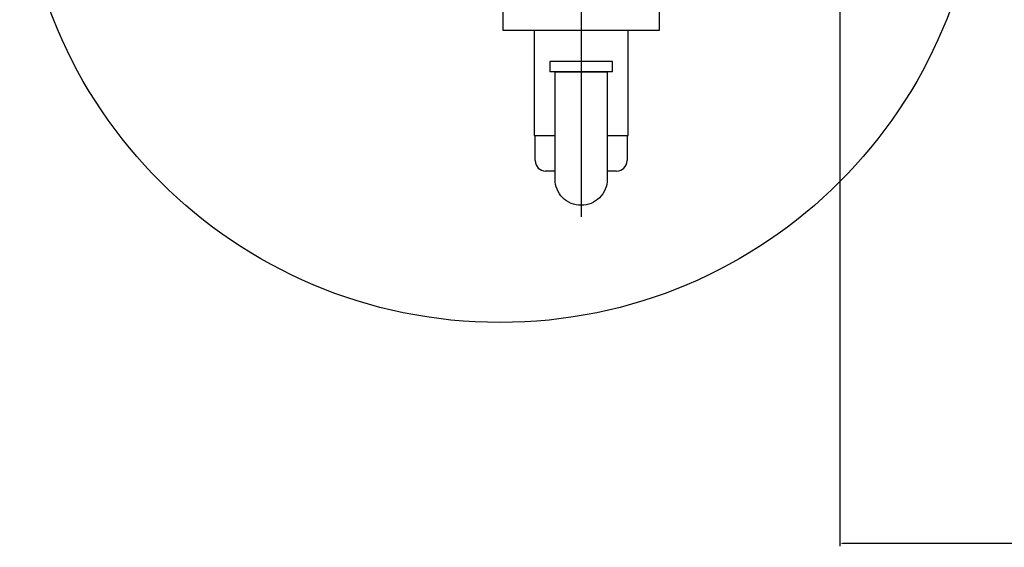
# Model space of a CAD drawing. Units: millimetres. Extents: x -679 to 17940, y -2790 to 6735.
# Drawn here: x 957 to 1429, y -1828 to -1575 of the extents above; entities that cross this region are included whole.
import ezdxf

# ---------------------------------------------------------------- set-up
doc = ezdxf.new("R2010")
doc.units = ezdxf.units.MM
doc.header["$LTSCALE"] = 0.5
for name, color, linetype in [('centerline-Mittellinie', 92, 'Continuous'), ('dimension-Bemassung', 5, 'Continuous'), ('hiddenline-hinterliegendelinie', 6, 'Continuous')]:
    doc.layers.add(name, color=color, linetype=linetype)
doc.styles.add('Text_5', font='arial.ttf', dxfattribs={"height": 5})
doc.dimstyles.new('Details', dxfattribs={"dimtxt": 5, "dimasz": 6, "dimexe": 1.25, "dimexo": 0.625, "dimgap": 2, "dimtad": 1, "dimdec": 1, "dimtxsty": 'Text_5', "dimcen": 2.5, "dimadec": 0, "dimazin": 0, "dimtfac": 1, "dimtdec": 1, "dimtmove": 0, "dimatfit": 3, "dimfxl": 1, "dimarcsym": 0})

# ---------------------------------------------------------------- blocks, each defined once
blk = doc.blocks.new('*D181')
at = {"layer": 'Defpoints', "color": 0, "transparency": 16777216}
for p in [(2547, -1502.18), (1350, -1517.02), (1350, -1826.36)]:
    blk.add_point(p, dxfattribs=at)
at = {"layer": 'dimension-Bemassung', "color": 0, "lineweight": -2, "transparency": 16777216}
for p, q in [((2547, -1502.68), (2547, -1827.61)), ((1350, -1517.52), (1350, -1827.61)), ((2545.75, -1826.36), (1351.25, -1826.36))]:
    blk.add_line(p, q, dxfattribs=at)
at = {"layer": 'dimension-Bemassung', "color": 0, "transparency": 16777216}
for points in [[(1351.25, -1826.16), (1351.25, -1826.57), (1350, -1826.36)], [(2545.75, -1826.16), (2545.75, -1826.57), (2547, -1826.36)]]:
    blk.add_solid(points, dxfattribs=at)
at = {"layer": 'dimension-Bemassung', "color": 0, "transparency": 16777216, "insert": (1948.5, -1824.86), "char_height": 5, "attachment_point": 5, "style": 'Text_5'}
blk.add_mtext('{\\H0.4x;DB}', dxfattribs=at)

msp = doc.modelspace()

# ---------------------------------------------------------------- linework, layer by layer
at = {"layer": 'centerline-Mittellinie', "ltscale": 0.5}
msp.add_line((1226, -1412.68505239), (1226, -1669.68505239), dxfattribs=at)
at = {"layer": 'dimension-Bemassung', "lineweight": 25, "ltscale": 0.5}
msp.add_circle((1187.12846917, -1490.18505239), 230.16928881, dxfattribs=at)
at = {"layer": 'hiddenline-hinterliegendelinie', "ltscale": 0.2}
for p, q in [((1203.5, -1580.18505239), (1203.5, -1630.68505239)), ((1248.5, -1630.68505239), (1248.5, -1580.18505239)), ((1241, -1595.18505239), (1211, -1595.18505239)), ((1241, -1595.18505239), (1211, -1595.18505239)), ((1211, -1595.18505239), (1211, -1600.18505239)), ((1241, -1600.18505239), (1241, -1595.18505239)), ((1241, -1600.18505239), (1211, -1600.18505239)), ((1203.5, -1630.68505239), (1213.5, -1630.68505239)), ((1204.00620481, -1642.76357826), (1204.00620481, -1630.76357826)), ((1238.5, -1630.68505239), (1248.5, -1630.68505239)), ((1248.00620481, -1630.76357826), (1248.00620481, -1642.76357826)), ((1213.5, -1647.76357826), (1209.00620481, -1647.76357826)), ((1243.00620481, -1647.76357826), (1238.5, -1647.76357826))]:
    msp.add_line(p, q, dxfattribs=at)
msp.add_lwpolyline([(1263.5, -1570.18505239), (1188.5, -1570.18505239), (1188.5, -1580.18505239), (1263.5, -1580.18505239)], close=True, dxfattribs=at)
msp.add_lwpolyline([(1213.5, -1651.68505239), (1213.5, -1600.18505239), (1238.5, -1600.18505239), (1238.5, -1651.68505239, -0.4142135624), (1226, -1664.18505239), (1226, -1664.18505239, -0.4142135624)], format="xyb", close=True, dxfattribs=at)
for centre, start, end in [((1209.00620481, -1642.76357826), 180, 270), ((1243.00620481, -1642.76357826), 270, 0)]:
    msp.add_arc(centre, 5, start, end, dxfattribs=at)

# ---------------------------------------------------------------- dimensions: what is measured, and where the dimension line sits
at = {"layer": 'dimension-Bemassung'}
dim = msp.add_linear_dim(base=(1350, -1826.36354162), p1=(2547, -1502.17818167), p2=(1350, -1517.01869612), angle=180, text='{\\H0.4x;DB}', dimstyle='Details', override={"dimscale": 0, "dimasz": 1.25, "dimexo": 0.5, "dimgap": 0.5, "dimdec": 0, "dimtp": 6, "dimtm": 6}, dxfattribs=at)
dim.commit()
dim.dimension.update_dxf_attribs({"geometry": '*D181', "text_midpoint": (1948.5, -1826.36354162), "dimtype": 160})

doc.saveas('drawing.dxf')
